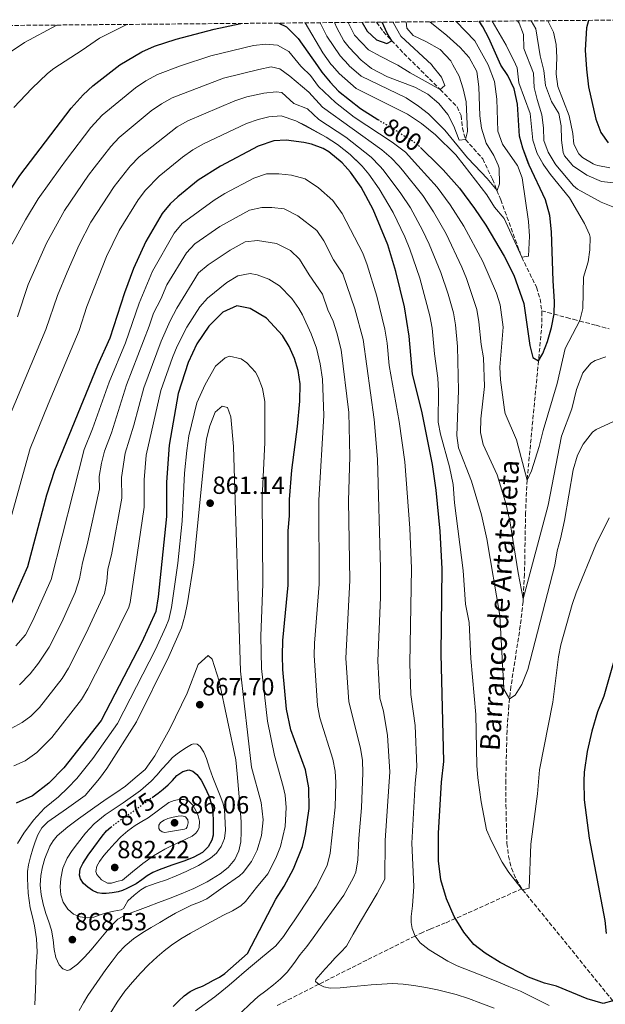
# Model space of a CAD drawing. Units: metres. Extents: x 559673 to 563104, y 4731004 to 4733347.
# Drawn here: x 561898 to 562134, y 4732941 to 4733339 of the extents above; entities that cross this region are included whole.
import ezdxf
from ezdxf.enums import TextEntityAlignment as Align

# ---------------------------------------------------------------- set-up
doc = ezdxf.new("R2010")
doc.units = ezdxf.units.M
doc.header["$MEASUREMENT"] = 0
doc.linetypes.add('DGN Style 3', pattern=[2.435891, 1.739922, -0.695969])
doc.linetypes.add('DGN Style 5', pattern=[1.217945, 0.521977, -0.695969])
for name, color, linetype, lineweight in [('Barranco lineal', 142, 'DGN Style 3', 13), ('Cota de curva de nivel directora', 7, 'Continuous', 0), ('Cota de punto acotado terreno', 7, 'Continuous', 0), ('Curva de nivel directora', 30, 'Continuous', 30), ('Curva de nivel directora no vista', 30, 'DGN Style 5', 30), ('Curva de nivel intermedia', 30, 'Continuous', 0), ('Punto acotado terreno (símbolo)', 7, 'Continuous', 0), ('Texto de arroyo-regatas y barrancos', 142, 'Continuous', 0), ('Vaguada', 142, 'DGN Style 3', 13), ('Zona arbolada', 92, 'DGN Style 3', 0)]:
    doc.layers.add(name, color=color, linetype=linetype, lineweight=lineweight)
doc.styles.add('Style-Arial', font='arial.ttf')

# ---------------------------------------------------------------- blocks, each defined once
blk = doc.blocks.new('5PATER')
at = {"layer": 'Punto acotado terreno (símbolo)', "linetype": 'Continuous', "lineweight": 0}
h = blk.add_hatch(color=51, dxfattribs=at)
edge = h.paths.add_edge_path()
edge.add_ellipse((0, 0), major_axis=(-0.11, -0.111), ratio=0.999422, start_angle=0, end_angle=360)

msp = doc.modelspace()

# ---------------------------------------------------------------- linework, layer by layer
at = {"layer": 'Barranco lineal', "color": 142, "linetype": 'DGN Style 3', "lineweight": 13}
msp.add_polyline3d([(562108.22, 4733221.15, 797.37), (562108.27, 4733220.77, 797.42), (562108.3, 4733215.81, 798.1), (562106.95, 4733200.92, 800), (562102.31, 4733152.76, 805), (562101.73, 4733139.73, 806.36), (562101.3, 4733114.85, 808.96), (562100.71, 4733103.84, 810.11), (562099.6, 4733093.98, 811.29), (562095.82, 4733069.45, 814.46), (562094.95, 4733061.7, 815.26), (562094.24, 4733051.74, 815.74), (562093.75, 4733031.72, 816.01), (562093.79, 4733021.65, 816.59), (562094.19, 4733006.16, 818.06), (562094.85, 4733001.06, 818.57), (562096.03, 4732996.17, 819.07), (562097.88, 4732991.61, 819.55), (562100.27, 4732987.91, 819.95)], dxfattribs=at)
at = {"layer": 'Curva de nivel directora', "color": 30, "linetype": 'Continuous', "lineweight": 30, "flags": 128}
for points, elevation in [([(561886.4, 4733258.58), (561897.75, 4733275.8), (561899.92, 4733278.63), (561918.47, 4733302.87), (561923.27, 4733308.36), (561927.19, 4733311.96), (561938.11, 4733320.44), (561946.95, 4733325.71), (561952.08, 4733327.92), (561960.86, 4733330.79), (561976.09, 4733334.84), (561986.87, 4733337.14)], 800), ([(562002.27, 4733337.27), (562005.35, 4733335.79), (562009.96, 4733331.07), (562017.79, 4733319.96), (562019.6, 4733317.4), (562022.88, 4733313.4), (562026.34, 4733309.8), (562035.2, 4733302.76), (562042.2, 4733298.39)], 800), ([(562035.86, 4733337.57), (562037.84, 4733334.04), (562041.64, 4733330.52), (562045.76, 4733329), (562047.72, 4733330.12), (562045.88, 4733333.16), (562043.92, 4733337.64)], 775), ([(562100.6, 4733286.84), (562099.33, 4733291.69), (562098.48, 4733304.6), (562097.08, 4733310.68), (562094.56, 4733316.12), (562091.73, 4733320.25), (562086.84, 4733331.24), (562084.52, 4733335.72), (562082.99, 4733337.99)], 800), ([(562127.11, 4733338.38), (562126.36, 4733335.32), (562125.81, 4733326.4), (562126.23, 4733318.69), (562127.09, 4733311.59), (562130.04, 4733298.5), (562132.09, 4733293.08), (562135, 4733289)], 825), ([(562136.91, 4732942.6), (562133.03, 4732941.48), (562126.51, 4732943.48), (562114.24, 4732948.47), (562109.39, 4732949.72), (562102.95, 4732952.12), (562091.51, 4732958.12), (562085.39, 4732961.79), (562080.86, 4732965.4), (562076.86, 4732970.35), (562072.92, 4732976.7), (562069.82, 4732983.77), (562067.55, 4732991.42), (562066.58, 4732999.12), (562066.55, 4733010.25), (562067.87, 4733030.92), (562068.71, 4733039.24), (562067.71, 4733082.72), (562068.11, 4733117), (562067.27, 4733132.12), (562065.64, 4733148.67), (562064.23, 4733159.08), (562059.95, 4733180.6), (562056.15, 4733195.56), (562054.82, 4733210.86), (562052.84, 4733222.75), (562049.43, 4733237), (562046.21, 4733247.77), (562040.27, 4733261.96), (562035.4, 4733271.03), (562031.07, 4733277.1), (562028.98, 4733279.46), (562027.75, 4733280.84), (562022.43, 4733285.32), (562020.08, 4733286.63), (562015.39, 4733288.36), (562012.36, 4733289.11), (562005.24, 4733290.07), (562000.23, 4733289.8), (561993.87, 4733287.64), (561978.63, 4733279.54), (561969.71, 4733273.88), (561961.43, 4733267.16), (561958.36, 4733264.25), (561955.11, 4733260.44), (561948.55, 4733249.16), (561943.6, 4733238.15), (561939.99, 4733228.36), (561934.03, 4733210.12)], 825), ([(562059.37, 4733287.08), (562066.83, 4733279.71), (562068.52, 4733278.04), (562075.04, 4733270.6), (562081.16, 4733262.47), (562085.71, 4733255.72), (562093.03, 4733243.24), (562096.95, 4733235.48), (562100.99, 4733224.12), (562103.43, 4733207.16), (562104.6, 4733202.3), (562106.95, 4733200.92), (562108.75, 4733203.96), (562110.63, 4733208.68), (562112.23, 4733214.36), (562113.19, 4733219.88), (562113.34, 4733224.88), (562112.79, 4733233.24), (562112.2, 4733253), (562111.52, 4733259.64), (562109.76, 4733265.96), (562103.18, 4733279.94), (562103.18, 4733279.95)], 800), ([(562103.18, 4733279.95), (562102.76, 4733280.84), (562100.6, 4733286.84)], 800), ([(562103.18, 4733279.95), (562100.6, 4733286.84)], 800), ([(561959.58, 4732940.26), (561961.81, 4732942.51), (561963.98, 4732944.62), (561966.4, 4732946.43), (561968.9, 4732947.53), (561971.42, 4732948.56), (561973.67, 4732949.76), (561975.9, 4732950.99), (561978.23, 4732952.19), (561980.4, 4732953.61), (561985.01, 4732957.67), (561989.63, 4732961.72), (562001.07, 4732983.64), (562004.35, 4732988.84), (562008.07, 4732995.88), (562011.79, 4733004.84), (562013.03, 4733010.12), (562014.39, 4733020.28), (562014.35, 4733028.6), (562012.99, 4733035.8), (562007.11, 4733051.96), (562005.31, 4733060.28), (562003.87, 4733076.36), (562003.75, 4733081.96), (562003.79, 4733088.04), (562006.03, 4733110.44), (562005.95, 4733132.36), (562006.47, 4733138.36), (562006.47, 4733145), (562007.51, 4733156.84), (562009.79, 4733174.44), (562010.71, 4733184.6), (562010.83, 4733191.72), (562009.95, 4733197), (562008.47, 4733201.88), (562006.39, 4733206.76), (562003.71, 4733211.16), (561997.19, 4733218.12), (561990.59, 4733222.04), (561985.23, 4733223.08), (561979.67, 4733220.52), (561974.03, 4733214.92), (561969.19, 4733207.8), (561965.59, 4733200.28), (561961.63, 4733187.72), (561957.95, 4733166.92), (561956.87, 4733151.96), (561956.95, 4733138.12), (561953.51, 4733105.64), (561952.55, 4733099.8), (561946.99, 4733087.32), (561930.55, 4733055.8), (561915.51, 4733036.68), (561909.47, 4733030.44), (561902.87, 4733025.32), (561896.31, 4733022.36)], 850), ([(561934.03, 4733210.12), (561929.09, 4733198.99), (561911.75, 4733156.61), (561908.51, 4733146.76), (561900.79, 4733117.8), (561892.83, 4733099.48)], 825), ([(562137.79, 4733081.64), (562133.31, 4733065.56), (562130.75, 4733059.24), (562128.43, 4733051.48), (562126.59, 4733043.24), (562125.39, 4733034.92), (562125.16, 4733031.28), (562125.32, 4733023.74), (562127.38, 4733008.25), (562133.71, 4732975), (562134.19, 4732969.8)], 825), ([(561951.12, 4733024.73), (561953.49, 4733026.46), (561955.56, 4733028.08), (561957.59, 4733029.76), (561959.28, 4733031.59), (561961.07, 4733033.5), (561963.47, 4733035.14), (561965.92, 4733035.82), (561967.57, 4733035.26), (561969.14, 4733033.95), (561970.94, 4733031.64), (561972.23, 4733029.17), (561974.14, 4733025.09), (561975.39, 4733020.85), (561975.64, 4733018.16), (561975.73, 4733015.47), (561975.79, 4733012.49), (561975.67, 4733009.5), (561975.22, 4733007.5), (561973.73, 4733004.76), (561971.41, 4733002.54), (561967.96, 4733000.56), (561964.37, 4732999.1), (561959.13, 4732997.31), (561953.92, 4732995.45), (561951.46, 4732994.42), (561949.15, 4732993.1), (561946.91, 4732991.48), (561944.67, 4732989.85), (561942.8, 4732988.89), (561940.93, 4732987.92), (561939.21, 4732987.19), (561937.41, 4732986.64), (561935.01, 4732986.15), (561932.61, 4732985.9), (561930.82, 4732985.87), (561929.04, 4732986.16), (561927.04, 4732987.08), (561925.22, 4732988.43), (561923.47, 4732990.02), (561922.22, 4732991.87), (561921.85, 4732993.38), (561922.13, 4732995.84), (561923.14, 4732998.09), (561925.31, 4733001.35), (561927.63, 4733004.49), (561930.98, 4733009.02), (561932.77, 4733011.17), (561934.42, 4733012.69)], 875)]:
    msp.add_lwpolyline(points, dxfattribs=dict(at, elevation=elevation))
at = {"layer": 'Curva de nivel directora no vista', "color": 30, "linetype": 'DGN Style 5', "lineweight": 30, "flags": 128}
for points, elevation in [([(562042.2, 4733298.39), (562057.76, 4733288.68), (562059.37, 4733287.08)], 800), ([(561934.42, 4733012.69), (561934.82, 4733013.05), (561938.96, 4733016.02), (561943.14, 4733018.91), (561948.32, 4733022.67), (561951.12, 4733024.73)], 875)]:
    msp.add_lwpolyline(points, dxfattribs=dict(at, elevation=elevation))
at = {"layer": 'Curva de nivel intermedia', "color": 30, "linetype": 'Continuous', "lineweight": 0, "flags": 128}
for points, elevation in [([(561890.59, 4733323.4), (561899.66, 4733329.48), (561912.67, 4733336.48)], 790), ([(561895.28, 4733303.18), (561902.57, 4733310.82), (561908.88, 4733316.89), (561911.47, 4733318.92), (561922.94, 4733326.31), (561929.9, 4733331.23), (561940.63, 4733336.5), (561941.28, 4733336.73)], 795), ([(562012.86, 4733337.37), (562019.93, 4733325.25), (562023.24, 4733320.73), (562023.87, 4733320.01), (562026.5, 4733316.94), (562033.36, 4733310.8), (562054.12, 4733300.52), (562059.8, 4733296.76), (562065.4, 4733292.12), (562073.64, 4733284.12), (562076.99, 4733279.77), (562086.16, 4733267.88), (562089.2, 4733263), (562093.08, 4733258.36), (562100.15, 4733242.76), (562102.87, 4733243.16), (562103.36, 4733251.32), (562102.96, 4733257.16), (562100.32, 4733274.84), (562098.48, 4733279.72), (562098.35, 4733279.91), (562092.48, 4733288.44), (562090.6, 4733293.64), (562090.16, 4733306.52), (562089.16, 4733313.72), (562086.68, 4733320.36), (562081.24, 4733330.04), (562073.73, 4733337.91)], 795), ([(562063.08, 4733337.81), (562070, 4733332.28), (562075.32, 4733327.4), (562078.92, 4733323.4), (562082, 4733317.72), (562082.84, 4733311.56), (562083.32, 4733299.8), (562083.96, 4733294.84), (562085.84, 4733288.76), (562088.96, 4733283.8), (562090.64, 4733279.86), (562091.12, 4733278.76), (562091.24, 4733272.44), (562090.28, 4733269.72), (562086.28, 4733274.6), (562081.28, 4733279.8), (562078.28, 4733282.92), (562069.2, 4733294.04), (562062.56, 4733300.6), (562058.48, 4733303.8), (562053.6, 4733307.08), (562035.37, 4733315.78), (562030.59, 4733320.06), (562030.26, 4733320.36), (562026.89, 4733324.06), (562021.64, 4733331.95), (562018.89, 4733337.42)], 790), ([(562024.6, 4733337.47), (562025.57, 4733335.33), (562028.49, 4733330.04), (562030.54, 4733327.39), (562035.39, 4733322.35), (562038.13, 4733320.13), (562039.52, 4733319), (562046.04, 4733315.64), (562057.04, 4733311.4), (562062.32, 4733308.6), (562066.72, 4733304.76), (562070.36, 4733300.36), (562072.76, 4733295.72), (562075, 4733290.04), (562077.52, 4733290.28), (562078.28, 4733293.48), (562077.72, 4733305.48), (562076.6, 4733310.68), (562074.92, 4733315.8), (562072.43, 4733320.42), (562071.56, 4733322.04), (562067.24, 4733326.6), (562061.48, 4733329.88), (562056.4, 4733332.2), (562053.84, 4733335.24), (562053.56, 4733337.73)], 785), ([(562030.18, 4733337.52), (562032.78, 4733332.45), (562038.4, 4733326.54), (562043.32, 4733323.72), (562048.92, 4733321), (562050.17, 4733320.23), (562055.16, 4733317.16), (562067.28, 4733310.52), (562069.2, 4733312.12), (562067.76, 4733315.48), (562063.93, 4733320.35), (562063.92, 4733320.36), (562051.36, 4733331.96), (562048.44, 4733337.24), (562048.42, 4733337.68)], 780), ([(562106.43, 4733284.66), (562104.59, 4733289.99), (562103.51, 4733300.75), (562099.04, 4733313.16), (562098.36, 4733319.16), (562097.64, 4733320.64), (562093.9, 4733328.39), (562088.25, 4733338.03)], 805), ([(562136.91, 4733263.15), (562132.19, 4733265.01), (562122.66, 4733270.24), (562121.04, 4733271.56), (562113.95, 4733280.01), (562113.6, 4733280.44), (562110.8, 4733285.16), (562109.02, 4733289.84), (562108.94, 4733294.96), (562108.28, 4733300.28), (562106.36, 4733306.44), (562105.22, 4733311.31), (562104.94, 4733317.05), (562101.08, 4733327), (562100.84, 4733332.6), (562099.11, 4733337.28), (562098.53, 4733338.12)], 810), ([(562104, 4733338.17), (562105.9, 4733334.9), (562107.6, 4733324.04), (562109.08, 4733318.12), (562109.76, 4733312.04), (562112.24, 4733305.64), (562115.19, 4733300.73), (562116.04, 4733295.8), (562116.21, 4733289.95), (562116.92, 4733285), (562117.44, 4733283.67), (562120.47, 4733280.05), (562120.68, 4733279.8), (562126.37, 4733275.87), (562132.28, 4733273.33), (562137.24, 4733272.76)], 815), ([(562135.72, 4733278.84), (562130.83, 4733279.79), (562129.91, 4733280.11), (562129, 4733280.44), (562124.73, 4733282.97), (562123.24, 4733284.44), (562121.12, 4733288.44), (562120.72, 4733292.76), (562119.32, 4733299.88), (562114.72, 4733311.64), (562114.12, 4733316.61), (562114.36, 4733323.4), (562114.12, 4733328.68), (562113.04, 4733333.64), (562110.65, 4733338.23)], 820), ([(562109.05, 4733279.98), (562111.76, 4733276.2), (562119.43, 4733266.73), (562125.48, 4733256.43), (562127.56, 4733251.88), (562127.76, 4733250.81), (562127.6, 4733245.8), (562126.92, 4733240.84), (562125.11, 4733234.76), (562124.78, 4733222.12), (562123.67, 4733217.24), (562117.73, 4733205.92), (562114.46, 4733191.82), (562108.79, 4733172.84), (562107.26, 4733166.35), (562104.11, 4733156.6), (562102.31, 4733152.76), (562098.03, 4733169), (562093.51, 4733179.72), (562093.25, 4733181.15), (562091.56, 4733193.32), (562091.33, 4733198.32), (562092.75, 4733214.54), (562091.42, 4733223.48), (562090.03, 4733228.27), (562084.55, 4733241.02), (562076.86, 4733255.31), (562071.34, 4733263.85), (562066.1, 4733271.01), (562058.27, 4733279.65), (562053.28, 4733285.15), (562047.94, 4733289.16), (562032.64, 4733299.27), (562025.09, 4733305.17), (562018.15, 4733311.74), (562015.05, 4733316.14), (562011.32, 4733319.6), (562011.08, 4733319.9), (562006.29, 4733325.82), (562001.72, 4733328.38), (561997.03, 4733328.8), (561992.04, 4733328.2), (561974.8, 4733324.11), (561962.61, 4733320.08), (561953.28, 4733316.48), (561948.56, 4733313.97), (561944.43, 4733311.13), (561930.91, 4733300.12), (561926.45, 4733295.14), (561916.52, 4733282.26), (561914.01, 4733278.74), (561905.21, 4733266.39), (561900.04, 4733257.83), (561894.7, 4733248.04)], 805), ([(561896.76, 4733218.69), (561901.1, 4733231.8), (561908.53, 4733248.37), (561915.79, 4733261.65), (561925.47, 4733275.83), (561927.77, 4733278.81), (561934.43, 4733287.42), (561937.76, 4733291.15), (561950.75, 4733301.82), (561954.86, 4733304.71), (561959.26, 4733307.09), (561979.86, 4733315.07), (561994.09, 4733318.6), (561999.19, 4733319.55), (562002.6, 4733318.8), (562006.64, 4733315.86), (562014.38, 4733309.38), (562019.88, 4733303.39), (562043.73, 4733286.14), (562047.54, 4733282.91), (562050.58, 4733279.6), (562052.15, 4733277.9), (562060.25, 4733267.63), (562064.57, 4733261.07), (562069.65, 4733252.24), (562076.06, 4733238.8), (562077.94, 4733234.17), (562082.06, 4733221.6), (562082.94, 4733216.67), (562083.8, 4733207.5), (562084.71, 4733202.12), (562085.16, 4733190.56), (562083.67, 4733177.56), (562083.59, 4733172.04), (562084.65, 4733167.14), (562090.31, 4733154.92), (562093.91, 4733142.92), (562095.55, 4733135.56), (562098.75, 4733115.32), (562100.79, 4733104.92), (562110.83, 4733142.68), (562116.24, 4733170.54), (562120.32, 4733181.55), (562122.31, 4733189.32), (562124.87, 4733196.12), (562128.06, 4733200)], 810), ([(562140.36, 4733177.96), (562130.23, 4733173.16), (562128.76, 4733172.17), (562124.9, 4733167.36), (562122.63, 4733162.92), (562120.91, 4733156.92), (562117.47, 4733136.52), (562115.83, 4733129.08), (562114.43, 4733124.28), (562113.52, 4733118.42), (562102.68, 4733076.38), (562100.19, 4733070.28), (562097.51, 4733066.04), (562095.23, 4733064.52), (562093.07, 4733068.12), (562092.97, 4733068.82), (562091.36, 4733098.21), (562086.07, 4733129.08), (562083.91, 4733138.76), (562079.95, 4733152.36), (562074.63, 4733165.88), (562073.99, 4733170.84), (562074.67, 4733188.92), (562074.31, 4733206.72), (562073.48, 4733215.41), (562072.59, 4733220.34), (562070.49, 4733227.84), (562067.57, 4733236.58), (562062.87, 4733248.07), (562060.19, 4733253.65), (562055.33, 4733262.65), (562051.47, 4733268.54), (562044.34, 4733278.09), (562042.94, 4733279.55), (562039.51, 4733283.13), (562029.24, 4733291.24), (562018.39, 4733298.38), (562013.71, 4733302.62), (562008.28, 4733304.83), (562003.48, 4733309.23), (562001.17, 4733309.58), (561996.14, 4733309), (561989.29, 4733307.48), (561984.53, 4733305.93), (561965.55, 4733297.83), (561961.17, 4733295.41), (561945.83, 4733283.34), (561942.4, 4733279.7), (561941.78, 4733278.91), (561935.82, 4733271.35), (561926.38, 4733256.89), (561921.72, 4733247.79), (561916.88, 4733236.78), (561912.97, 4733227.33), (561908.27, 4733213.62), (561893.97, 4733179.5)], 815), ([(562009.02, 4733297.87), (562003.21, 4733299.88), (561998.19, 4733299.4), (561993.93, 4733298.42), (561989.2, 4733296.79), (561971.84, 4733288.55), (561967.52, 4733286.05), (561963.39, 4733283.2), (561958.23, 4733279.01), (561953.91, 4733275.51), (561948.49, 4733269.87), (561945.46, 4733265.9), (561937.77, 4733253.55), (561932.71, 4733243.07), (561924.85, 4733222.86), (561921.7, 4733213.17), (561909.14, 4733183.43), (561901.95, 4733165.53), (561893.56, 4733135.6)], 820), ([(562009.02, 4733297.87), (562021.33, 4733291.26)], 820), ([(562009.02, 4733297.87), (562013.03, 4733295.87), (562021.33, 4733291.26)], 820), ([(562021.33, 4733291.26), (562025.84, 4733288.28), (562030.94, 4733284.17)], 820), ([(562030.94, 4733284.17), (562035.29, 4733280.11), (562035.81, 4733279.51)], 820), ([(562030.94, 4733284.17), (562035.81, 4733279.51)], 820), ([(562109.05, 4733279.98), (562108.84, 4733280.27), (562106.43, 4733284.66)], 805), ([(562109.05, 4733279.98), (562106.43, 4733284.66)], 805), ([(562035.81, 4733279.51), (562038.56, 4733276.33), (562042.68, 4733270.43), (562048.35, 4733260.81), (562053.08, 4733250.98), (562055.07, 4733246.07), (562059.08, 4733234.36), (562063.13, 4733219.08), (562064.02, 4733214.15), (562065, 4733203.81), (562066.35, 4733193.88), (562066.67, 4733188.81), (562066.47, 4733176.2), (562067.44, 4733171.3), (562071.07, 4733158.12), (562072.51, 4733151.08), (562073.07, 4733143.56), (562076.49, 4733116.35), (562077.55, 4733102.68), (562078.91, 4733095.32), (562079.59, 4733080.84), (562081.64, 4733058.25), (562082.07, 4733037.64), (562082.41, 4733032.65), (562083.8, 4733022.94), (562085.91, 4733011.64), (562087.93, 4733007.07), (562092.23, 4732998.6), (562094.93, 4732994.4), (562100.55, 4732987.48), (562103.19, 4732988.12), (562103.79, 4733005.88), (562106.55, 4733026.12), (562107.31, 4733035.8), (562112.67, 4733063.12), (562114.99, 4733081.4), (562115.89, 4733086.32), (562120.47, 4733102.52), (562122.13, 4733107.24), (562130.03, 4733126.68), (562135.42, 4733137.57)], 820), ([(561896.16, 4733085.92), (561900.01, 4733090.28), (561903.06, 4733096.12), (561910.44, 4733112.62), (561923.71, 4733165.19), (561927.05, 4733173.48), (561933.77, 4733192.28), (561940.34, 4733208.16), (561945.83, 4733224.25), (561951.33, 4733237.15), (561960.03, 4733252.46), (561963.23, 4733256.32), (561976.2, 4733265.86), (561980.46, 4733268.47), (561992.15, 4733274.73), (561997.23, 4733276.46), (562002.23, 4733276.47), (562007.27, 4733275.83), (562012.82, 4733274.37), (562018.28, 4733270.83), (562023.97, 4733265.67), (562027.76, 4733260.45), (562036.05, 4733244.42), (562037.84, 4733239.75), (562041.75, 4733227.06), (562044.97, 4733213.68), (562045.84, 4733208.08), (562046.72, 4733199.06), (562050.79, 4733176.48)], 830), ([(562088.99, 4732939.67), (562083.63, 4732941.72), (562078.68, 4732943.52), (562073.68, 4732945.16), (562069.99, 4732946.17), (562066.26, 4732947), (562061.45, 4732947.94), (562056.61, 4732948.75), (562052.31, 4732949.32), (562048, 4732949.58), (562039.47, 4732949.05), (562030.93, 4732948.2), (562026.95, 4732947.81), (562022.97, 4732947.73), (562020.32, 4732948.3), (562018.44, 4732949.15), (562017.04, 4732950.36), (562017.12, 4732951.2), (562018.96, 4732953.33), (562020.85, 4732955.47), (562022.86, 4732957.73), (562024.87, 4732960), (562027.26, 4732962.27), (562029.47, 4732964.68), (562030.85, 4732967.07), (562032.15, 4732969.48), (562033.64, 4732972.06), (562035.15, 4732974.62), (562038.52, 4732980.25), (562041.88, 4732985.88), (562045.02, 4732991.72), (562045.15, 4733007.29), (562046.97, 4733034.99), (562046.1, 4733049.69), (562044.36, 4733059.54), (562042.95, 4733064.75), (562042.12, 4733079.85), (562043.17, 4733105.38), (562043.27, 4733117.15), (562041.94, 4733161.26), (562040.66, 4733177.27), (562036.17, 4733209.52), (562032.91, 4733221.99), (562027.96, 4733236.11), (562024.2, 4733241.66), (562020.36, 4733249.38), (562017.52, 4733253.51), (562009.89, 4733259.42), (562004.32, 4733262.25), (561999.38, 4733262.86), (561995.36, 4733262.88), (561990.42, 4733261.82), (561978.45, 4733255.17), (561968.3, 4733248.18), (561964.94, 4733244.48), (561957, 4733231.59), (561954.65, 4733225.8), (561951.67, 4733220.14), (561949.96, 4733214.9), (561940.79, 4733191.27), (561934.77, 4733171.84), (561931.91, 4733164.52), (561930.64, 4733159.68), (561929.75, 4733154.22), (561929.83, 4733149.21), (561924.98, 4733126.67), (561923.02, 4733119.34), (561921.88, 4733112.94), (561920.08, 4733107.44), (561914.69, 4733095.39), (561909.64, 4733085.32), (561905.32, 4733078.91), (561901.88, 4733074.66), (561897.64, 4733070.17)], 835), ([(561894.28, 4733052.6), (561898.73, 4733054.93), (561902.17, 4733057.45), (561905.67, 4733061.03), (561914.82, 4733072.67), (561917.39, 4733076.95), (561924.58, 4733091.07), (561931.85, 4733107), (561932.83, 4733111.87), (561933.31, 4733116.9), (561934.8, 4733122.58), (561938.87, 4733145.52), (561938.82, 4733153.82), (561940.28, 4733163.71), (561943.78, 4733175.01), (561947.74, 4733190.09), (561954.81, 4733208.87), (561958.44, 4733217.09), (561961.11, 4733222.18), (561969.85, 4733236.49), (561973.72, 4733239.66), (561982.59, 4733245.66), (561988.69, 4733248.91)], 840), ([(561988.69, 4733248.91), (561993.67, 4733249.49), (562001.33, 4733248.28), (562006.9, 4733245.45), (562010.52, 4733242.03), (562014.43, 4733235.66), (562019.88, 4733227.79), (562022, 4733221.5), (562024.07, 4733216.91), (562025.67, 4733212.18), (562027.41, 4733205.37), (562030.39, 4733180.13), (562030.8, 4733162.35), (562030.34, 4733144.48), (562030.86, 4733112.22), (562029.28, 4733080.91), (562030.41, 4733063.26), (562035.11, 4733044.57), (562035.9, 4733039.59), (562036.13, 4733034.61), (562035.53, 4733020.55), (562034.44, 4733008.17), (562034.09, 4732999.47), (562033.3, 4732994.48), (562032.39, 4732992.33), (562028.39, 4732985.31), (562024.49, 4732979.9), (562020.58, 4732974.48), (562018.32, 4732971.23), (562016.05, 4732967.98), (562013.46, 4732964.6), (562010.82, 4732961.26), (562008.2, 4732957.7), (562005.55, 4732954.16), (562002.94, 4732951.47), (562000.05, 4732949.05), (561996.96, 4732946.69), (561993.87, 4732944.33), (561990.48, 4732941.25), (561987.22, 4732937.98)], 840), ([(562024.05, 4733040.19), (562018.78, 4733056.85), (562017.86, 4733061.77), (562016.43, 4733081.98), (562016.57, 4733086.98), (562018.44, 4733110.75), (562018.4, 4733144.74), (562020.39, 4733178.84), (562019.8, 4733193.56), (562018.93, 4733199.77), (562017.35, 4733206.06), (562015.23, 4733211.84), (562011.8, 4733219.48), (562010.33, 4733222.13), (562007.47, 4733226.15), (562002.46, 4733231.25), (561998.17, 4733233.91), (561993.52, 4733235.65), (561990.66, 4733236.16), (561985.68, 4733235.31), (561981.25, 4733232.53), (561973.45, 4733226.25), (561970.39, 4733222.68), (561965.15, 4733214.57), (561961.19, 4733206.87), (561959.28, 4733202.25), (561954.68, 4733188.9), (561948.75, 4733162.85), (561947.85, 4733152.89), (561947.91, 4733141.82), (561942.2, 4733103.4), (561941.68, 4733101.56), (561934.5, 4733086.74), (561925.2, 4733068.54), (561922.69, 4733064.24), (561910.65, 4733048.94), (561904.57, 4733042.81), (561899.88, 4733039.47), (561895.29, 4733037.48)], 845), ([(561934.24, 4732937.44), (561937.01, 4732942.06), (561940.14, 4732946.45), (561943.17, 4732950.19), (561946.38, 4732953.77), (561949.68, 4732957.14), (561953.12, 4732960.37), (561955.96, 4732962.79), (561958.93, 4732965.05), (561962.68, 4732967.6), (561966.54, 4732969.97), (561973.23, 4732973.59), (561979.95, 4732977.15), (561983.49, 4732978.96), (561986.87, 4732980.99), (561988.74, 4732982.77), (561993.25, 4732988.3), (561997.77, 4732993.84), (562001.07, 4733000.24), (562002.86, 4733004.89), (562004.76, 4733013.03), (562005.18, 4733020.65), (562004.71, 4733025.64), (562004, 4733029.15), (562000.41, 4733041.6), (561997.6, 4733055.56), (561995.25, 4733076.71), (561995.02, 4733089.74), (561995.83, 4733110.94), (561995.5, 4733145.71), (561996.53, 4733167.95), (561996.59, 4733184.58), (561995.67, 4733189.71), (561993.93, 4733194.4), (561992.77, 4733196.38), (561989.33, 4733200.08), (561987.05, 4733201.72), (561982.33, 4733202.84), (561980.64, 4733202.2), (561976.73, 4733198.76), (561972.51, 4733191.44), (561969.09, 4733184), (561965.97, 4733170.62), (561965.07, 4733164.76), (561964.18, 4733155.59), (561963.18, 4733136.22), (561961.43, 4733119.32), (561958.98, 4733101.35), (561957.79, 4733096.48), (561956.68, 4733093.52), (561952.43, 4733084.48), (561937.12, 4733054.51), (561927.27, 4733040.47), (561920.79, 4733032.32), (561917.07, 4733028.62), (561913.36, 4733024.91), (561910.53, 4733022.6), (561907.65, 4733020.33), (561903.23, 4733015.6), (561899.39, 4733010.33), (561896.84, 4733006.14)], 855), ([(562128.06, 4733200), (562129.75, 4733201.08), (562134.11, 4733202.52)], 810), ([(561979.43, 4733182.6), (561976.55, 4733180.28), (561974.39, 4733174.68), (561973.11, 4733169.4), (561972.19, 4733162.6), (561967.93, 4733119.39), (561965.37, 4733103.27), (561964.36, 4733097.98), (561963.03, 4733093.16), (561957.87, 4733081.64), (561944.87, 4733055.2), (561932.87, 4733036.39), (561929.91, 4733032.36), (561924.15, 4733025.48), (561916.63, 4733020.16), (561909.11, 4733014.83), (561906.68, 4733012.5), (561904.96, 4733009.58), (561903.93, 4733006.8), (561903.06, 4733003.97), (561902.13, 4733000.79), (561901.31, 4732997.57), (561900.91, 4732994.8), (561900.85, 4732992.03), (561901.19, 4732986.08), (561901.98, 4732980.13), (561902.82, 4732976.53), (561903.65, 4732972.94), (561904.43, 4732967.65), (561904.72, 4732962.33), (561904.48, 4732958.35), (561904.22, 4732954.37), (561904.2, 4732950.77), (561904.14, 4732947.18), (561903.99, 4732944.06), (561903.76, 4732940.94)], 860), ([(561921.74, 4732938.73), (561923.42, 4732941.76), (561925.23, 4732944.7), (561927.57, 4732948.28), (561929.97, 4732951.81), (561932.43, 4732955.2), (561934.94, 4732958.56), (561937.47, 4732961.79), (561940.24, 4732964.83), (561943.64, 4732967.68), (561947.33, 4732970.13), (561950.77, 4732972.22), (561954.22, 4732974.29), (561957.34, 4732976.13), (561960.48, 4732977.95), (561963.73, 4732979.64), (561967.04, 4732981.21), (561970.21, 4732982.39), (561973.23, 4732983.82), (561979.77, 4732988.45), (561986.31, 4732993.08), (561987.79, 4732994.44), (561991.19, 4732998.84), (561993.47, 4733003.4), (561995.27, 4733009.4), (561995.95, 4733015.72), (561995.07, 4733022.68), (561991.21, 4733036.99), (561986.75, 4733075.64), (561983.91, 4733166.41), (561982.83, 4733178.28), (561981.47, 4733182.04), (561979.43, 4733182.6)], 860), ([(562050.79, 4733176.48), (562053.09, 4733160.17), (562055.11, 4733133.37), (562055.69, 4733117.18), (562054.98, 4733078.78), (562055.5, 4733066.24), (562057.2, 4733053.72), (562057.84, 4733037.11), (562057.17, 4733030.46), (562055.85, 4733006.26), (562056.7, 4732988.78), (562056.39, 4732984.83), (562056.08, 4732980.89), (562055.87, 4732978.76), (562055.63, 4732976.64), (562055.64, 4732974.21), (562056.03, 4732971.79), (562057.19, 4732968.65), (562059.27, 4732966.01), (562062.87, 4732963.23), (562066.67, 4732960.88), (562070.37, 4732958.66), (562074.19, 4732956.73), (562080.34, 4732954.28), (562086.48, 4732951.84), (562090.75, 4732950.14), (562095.03, 4732948.44), (562099.68, 4732946.45), (562104.26, 4732944.28), (562107.73, 4732942.54), (562111.17, 4732940.75)], 830), ([(561973.67, 4733081.96), (561969.71, 4733078.33), (561965.21, 4733066.84), (561958.27, 4733052.36), (561952.19, 4733041.48), (561948.27, 4733036.04), (561944.3, 4733032.64), (561940.34, 4733029.23), (561936.54, 4733026.5), (561932.59, 4733023.97), (561927.03, 4733020.06), (561921.47, 4733016.13), (561917.06, 4733012.87), (561912.85, 4733009.25), (561911.15, 4733007.25), (561909.85, 4733005.01), (561907.89, 4733000.11), (561906.87, 4732996.7), (561906.26, 4732993.25), (561906.02, 4732989.36), (561906.35, 4732985.5), (561907.23, 4732981.66), (561908.29, 4732977.87), (561909.45, 4732974.49), (561910.58, 4732971.1), (561911.19, 4732967.23), (561911.63, 4732963.31), (561912.27, 4732960.15), (561913.63, 4732957.09), (561915.11, 4732955.59), (561916.9, 4732954.84), (561917.95, 4732955.07), (561920.98, 4732957.41), (561923.81, 4732960.24), (561926.47, 4732963.25), (561929.09, 4732966.27), (561931.77, 4732969.53), (561934.48, 4732972.8), (561937.35, 4732975.53), (561940.77, 4732977.47), (561945.18, 4732979.11), (561949.58, 4732980.75), (561953.64, 4732982.28), (561957.7, 4732983.82), (561962.81, 4732985.83), (561967.91, 4732987.9), (561973.32, 4732990.6), (561978.51, 4732993.84), (561981.75, 4732996.37), (561984.42, 4732999.61), (561986.12, 4733003.1), (561986.85, 4733006.78), (561987.03, 4733010.83), (561986.96, 4733014.88), (561986.76, 4733018.34), (561986.51, 4733021.81), (561985.99, 4733028.04), (561985.47, 4733034.28), (561984.81, 4733039.93), (561978.13, 4733071.62), (561975.27, 4733080.52), (561973.67, 4733081.96)], 865), ([(561924.9, 4732976.05), (561922.1, 4732976.46), (561919.44, 4732977.59), (561917.14, 4732979.58), (561915.3, 4732982.38), (561914.35, 4732985.41), (561914.04, 4732988.68), (561914.3, 4732991.95), (561915.15, 4732996.19), (561916.8, 4733000.22), (561918.86, 4733003.27), (561921.07, 4733006.14), (561924.28, 4733010.23), (561927.76, 4733014.08), (561932.2, 4733017.75), (561939.39, 4733022.56), (561946.42, 4733027.57), (561948.6, 4733029.37), (561950.67, 4733031.29), (561952.95, 4733033.73), (561955.2, 4733036.19), (561957.26, 4733038.52), (561959.36, 4733040.81), (561961.18, 4733042.29), (561963.14, 4733043.61), (561965.02, 4733044.92), (561966.93, 4733046.13), (561967.81, 4733046.4), (561969.28, 4733046.17), (561970.53, 4733045.28), (561972.02, 4733042.92), (561972.99, 4733040.43), (561974.26, 4733036.57), (561975.6, 4733032.75), (561976.67, 4733030.03), (561977.75, 4733027.31), (561978.77, 4733024.7), (561979.79, 4733022.09), (561980.28, 4733019.69), (561980.43, 4733017.21), (561980.63, 4733014.33), (561980.69, 4733011.44), (561980.24, 4733008.14), (561978.96, 4733004.94), (561977.09, 4733002.28), (561974.66, 4733000.22), (561969.82, 4732997.29), (561964.8, 4732994.8), (561960.87, 4732993.12), (561956.91, 4732991.5), (561952.77, 4732990.07), (561948.63, 4732988.59), (561946.59, 4732987.48), (561943.86, 4732985.3), (561941.3, 4732982.91), (561940.12, 4732980.86), (561939.54, 4732979.88), (561938.67, 4732979.34), (561935.71, 4732978.74), (561932.75, 4732978.14), (561930.2, 4732977.29), (561927.65, 4732976.43), (561924.9, 4732976.05)], 870), ([(561968.67, 4732938.54), (561972.51, 4732941.41), (561976.35, 4732944.27), (561979.27, 4732946.56), (561982.14, 4732948.89), (561985.17, 4732951.55), (561988.21, 4732954.21), (561991.53, 4732956.95), (561994.85, 4732959.69), (561997.97, 4732962.19), (562001.04, 4732964.75), (562004.14, 4732968.51), (562006.79, 4732972.65), (562008.38, 4732974.96), (562009.95, 4732977.29), (562013.6, 4732982.88), (562017.25, 4732988.47), (562021.69, 4732997.3), (562022.94, 4733002.16), (562024.99, 4733020.73), (562025.22, 4733030.73), (562024.97, 4733035.26), (562024.05, 4733040.19)], 845), ([(561934.69, 4732990.13), (561933.06, 4732990.14), (561930.76, 4732991.45), (561928.83, 4732993.58), (561928.36, 4732994.87), (561928.78, 4732996.96), (561929.89, 4732998.83), (561931.7, 4733001.22), (561933.62, 4733003.53), (561936.02, 4733006.23), (561938.53, 4733008.83), (561941.3, 4733011.2), (561944.26, 4733013.33), (561946.9, 4733014.93), (561949.55, 4733016.51), (561953.63, 4733019.56), (561957.89, 4733022.64), (561959.95, 4733023.44), (561962.08, 4733023.81), (561963.97, 4733023.91), (561965.84, 4733023.29), (561967.55, 4733021.55), (561968.71, 4733019.44), (561969.65, 4733017.29), (561970.19, 4733015.13), (561970.08, 4733012.62), (561969.59, 4733011.38), (561968.71, 4733010.24), (561967.23, 4733009.06), (561964.98, 4733007.95), (561962.71, 4733006.97), (561959.44, 4733005.4), (561956.19, 4733003.77), (561951.64, 4733001.09), (561947.36, 4732998), (561943.24, 4732994.65), (561939.12, 4732991.31), (561936.9, 4732990.72), (561934.69, 4732990.13)], 880), ([(561956.19, 4733010.56), (561955.15, 4733010.78), (561954.19, 4733011.5), (561953.76, 4733012.23), (561953.8, 4733013.58), (561954.51, 4733014.65), (561955.95, 4733015.52), (561957.51, 4733016.14), (561959.57, 4733016.72), (561961.65, 4733017.13), (561963.1, 4733017.34), (561964.56, 4733016.85), (561965.49, 4733015.66), (561965.7, 4733014.41), (561965.27, 4733012.87), (561964.81, 4733012.21), (561964.18, 4733011.87), (561961.72, 4733011.49), (561959.27, 4733011.1), (561957.73, 4733010.83), (561956.19, 4733010.56)], 885)]:
    msp.add_lwpolyline(points, dxfattribs=dict(at, elevation=elevation))
at = {"layer": 'Vaguada', "color": 142, "linetype": 'DGN Style 3', "lineweight": 13}
for points in [[(562041.65, 4733337.62, 774.2), (562044.35, 4733333.83, 774.58), (562052.61, 4733324.99, 775.92), (562067.28, 4733310.52, 780), (562074.08, 4733303.48, 781.4), (562075.74, 4733299.95, 782.39), (562076.24, 4733294.94, 783.73), (562077.52, 4733290.28, 785), (562084.44, 4733282.44, 787.42), (562088.38, 4733274.27, 789.11), (562091.72, 4733265.89, 790.74), (562100.15, 4733242.76, 795), (562106.12, 4733230.62, 796.28), (562107.63, 4733225.88, 796.76), (562108.22, 4733221.15, 797.37)], [(562108.22, 4733221.15, 797.37), (562110.7, 4733220.46, 798.68), (562113.18, 4733219.77, 800), (562118.34, 4733218.39, 802.83), (562120.95, 4733217.7, 804.08), (562123.55, 4733217.01, 805), (562130.19, 4733215.32, 806.49), (562135.43, 4733213.83, 807.43)], [(562100.27, 4732987.91, 819.95), (562086.88, 4732981.86, 822.48), (562073.48, 4732975.8, 825), (562069.36, 4732974.03, 826.1), (562063.26, 4732971.52, 828.33), (562060.21, 4732970.21, 829.32), (562057.15, 4732968.77, 830), (562037.71, 4732959.09, 832.55), (562018.3, 4732949.27, 835), (562001.27, 4732940.61, 837.46)], [(562100.27, 4732987.91, 819.95), (562100.55, 4732987.48, 820), (562136.91, 4732942.6, 825), (562140.09, 4732937.71, 825.74), (562143.27, 4732932.81, 826.48), (562144.6, 4732929.97, 826.9), (562144.72, 4732929.41, 826.98)]]:
    msp.add_polyline3d(points, dxfattribs=at)
at = {"layer": 'Zona arbolada', "color": 92, "linetype": 'DGN Style 3', "lineweight": 0}
msp.add_polyline3d([(561208.75, 4733330.26, 936.03), (562156.82, 4733338.64, 830.08)], dxfattribs=at)

# ---------------------------------------------------------------- block references
at = {"layer": 'Punto acotado terreno (símbolo)', "color": 7, "linetype": 'Continuous', "lineweight": 0, "xscale": 10, "yscale": 10, "zscale": 10}
for p in [(561974.51, 4733143.48, 861.14), (561970.34, 4733062.16, 867.7), (561960.16, 4733014.48, 886.06), (561936.03, 4732996.43, 882.22), (561918.94, 4732967.31, 868.53)]:
    msp.add_blockref('5PATER', p, dxfattribs=at)

# ---------------------------------------------------------------- texts
at = {"layer": 'Cota de curva de nivel directora', "color": 7, "linetype": 'Continuous', "lineweight": 0, "style": 'Style-Arial'}
for s, rotation, p in [('800', 328.0312, (562052.09, 4733292.22, 800)), ('875', 34.6973, (561944.46, 4733019.82, 875))]:
    msp.add_text(s, height=7, rotation=rotation, dxfattribs=at).set_placement(p, align=Align.MIDDLE_CENTER)
at = {"layer": 'Cota de punto acotado terreno', "color": 7, "linetype": 'Continuous', "lineweight": 0, "style": 'Style-Arial'}
for s, p in [('861.14', (561975.47, 4733147.23, 861.14)), ('867.70', (561971.3, 4733065.91, 867.7)), ('886.06', (561961.12, 4733018.23, 886.06)), ('882.22', (561937.07, 4733000.18, 882.22)), ('868.53', (561919.91, 4732971.06, 868.53))]:
    msp.add_text(s, height=7, dxfattribs=at).set_placement(p)
at = {"layer": 'Texto de arroyo-regatas y barrancos', "color": 142, "linetype": 'Continuous', "lineweight": 0, "style": 'Style-Arial'}
msp.add_text('Barranco de Artatsueta', height=8, rotation=86.1006, dxfattribs=at).set_placement((562091.21, 4733043.25, 816.83))

doc.saveas('drawing.dxf')
